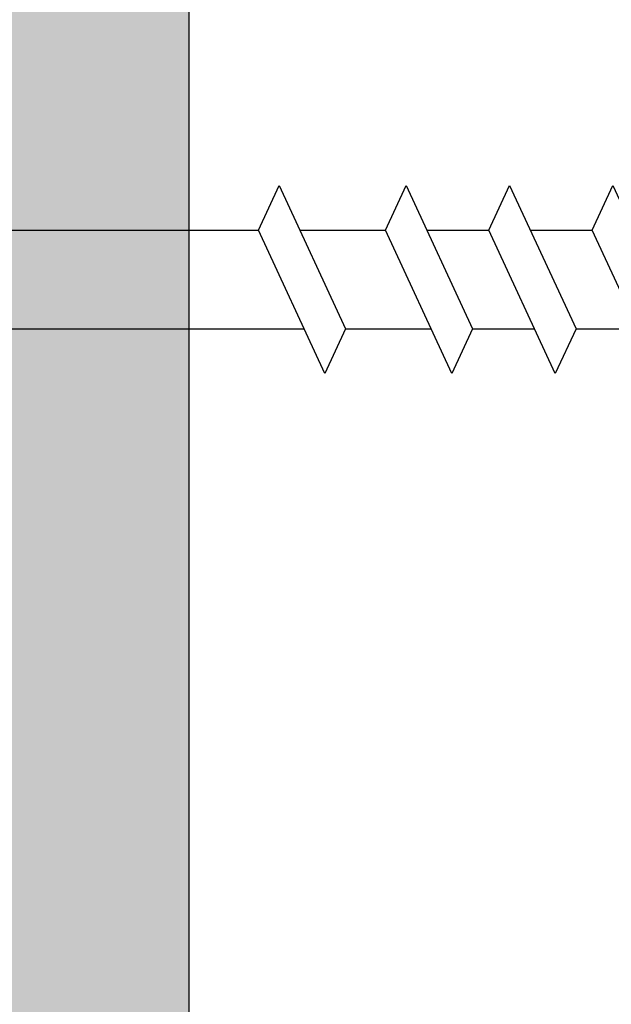
# Model space of a CAD drawing. Units: inches. Extents: x 0 to 1050, y 0 to 1485.
# Drawn here: x 541 to 553, y 1024 to 1045 of the extents above; entities that cross this region are included whole.
import ezdxf

# ---------------------------------------------------------------- set-up
doc = ezdxf.new("R2010")
doc.units = ezdxf.units.IN
doc.header["$MEASUREMENT"] = 0
for name, color, linetype in [('arcering', 4, 'Continuous'), ('constructie', 1, 'Continuous'), ('maten en aanduidingen', 4, 'Continuous'), ('stijglijnen', 4, 'Continuous'), ('tekst', 7, 'Continuous')]:
    doc.layers.add(name, color=color, linetype=linetype)

# ---------------------------------------------------------------- blocks, each defined once
blk = doc.blocks.new('protex sponningschroot')
at = {"layer": 'tekst'}
h = blk.add_hatch(dxfattribs=at)
h.set_pattern_fill('DOTS', color=253, scale=0.1)
h.set_pattern_definition([(0, (0, 0), (0.079375, 0.15875), [0, -0.15875])])
edge = h.paths.add_edge_path()
edge.add_arc((124366.9718614667, -23780.29573700995), 1.347189247956911, 9.48667817883799, 91.81824015319341)
edge.add_arc((124366.6872203586, -23780.46608017636), 1.521448126615823, 85.5463683927345, 175.5439698244918)
edge.add_line((124366.5690764369, -23778.9492260582), (124366.9291165649, -23778.9492260582))
edge.add_line((124365.1703711876, -23790.98097199188), (124365.1703711876, -23780.3478727549))
edge.add_line((124368.3006264871, -23780.07369559418), (124369.5962896376, -23786.55171749734))
edge.add_arc((124372.1782198568, -23786.00013528766), 2.640190635377472, 192.0589265816209, 270.7555737067179)
edge.add_line((124372.1434040134, -23788.64009635713), (124372.603159272, -23788.64009635713))
edge.add_line((124372.603159272, -23788.64009635713), (124372.603159272, -23788.04063452094))
edge.add_line((124372.603159272, -23788.04066379878), (124373.0629145306, -23788.04069307358))
edge.add_arc((124373.1630169507, -23789.43913772875), 1.402022805840035, 355.9338009333636, 454.0943202644494)
edge.add_line((124374.5615105684, -23929.40764759698), (124374.5615105684, -23789.53855376959))
edge.add_arc((124373.5814632199, -23929.42662705451), 0.9802311080263039, 268.885074536629, 361.1094432585905)
edge.add_arc((124371.9180057571, -23928.56167538339), 1.849319569040962, 187.4186587008618, 273.8914744629428)
edge.add_arc((124366.7655634041, -23923.41268924969), 2.203635485899516, 7.061630375365035, 174.8084095328911)
edge.add_line((124372.0435132249, -23930.40673113974), (124373.5623899886, -23930.40667258253))
edge.add_line((124368.8884574657, -23922.8216476621), (124370.084172391, -23928.80031279788))
edge.add_line((124364.5709093514, -23949.20177437496), (124364.5709093514, -23923.21348186875))
edge.add_arc((124365.2364084497, -23949.10512621874), 1.268522920267197, 184.3647971017391, 244.846491522295)
edge.add_line((124363.9715060678, -23948.7685434582), (124363.9715646255, -23949.20166895437))
edge.add_line((124363.9715060678, -23948.7685434582), (124364.5709093514, -23948.7685434582))
edge.add_line((124365.9696146007, -23950.97404541008), (124364.5288685623, -23950.15799739183))
edge.add_line((124365.9696146007, -23955.4862282602), (124365.9696146007, -23950.97404541008))
edge.add_line((124360.9034650834, -23952.61676816194), (124365.9696146007, -23955.4862282602))
edge.add_arc((124362.9232776468, -23949.45995694368), 3.747708274974362, 183.0746001161145, 243.5661110419025)
edge.add_line((124359.1809641504, -23832.00690817756), (124359.1809640256, -23949.66096956736))
edge.add_line((124366.1861422302, -23825.72908941149), (124360.7714818864, -23829.12922279478))
edge.add_arc((124362.1428116447, -23831.76555484949), 2.971664854664352, 117.4819085552837, 184.6585924502758)
edge.add_arc((124364.9313314651, -23823.8753750749), 2.238470744064991, 300.1680313004526, 358.0303943146041)
edge.add_line((124367.1684797205, -23805.56274355824), (124367.1684797205, -23823.9523098238))
edge.add_line((124368.6670757583, -23798.22563047288), (124369.4149099614, -23798.97346467602))
edge.add_line((124369.4149099614, -23798.97346467602), (124368.6670757583, -23799.72129887915))
edge.add_line((124368.6670757583, -23799.72129887915), (124368.6670757583, -23804.46827777959))
edge.add_arc((124367.568101427, -23804.46827777959), 1.098974331238423, 269.4168841294195, 360)
edge.add_line((124367.1684797205, -23805.56725211082), (124367.568101427, -23805.5671935582))
edge.add_arc((124367.6001914893, -23793.44662587716), 1.067364833869464, 358.2806135744684, 451.7090069770368)
edge.add_line((124368.6670757583, -23798.22563047288), (124368.6670757583, -23793.47865157244))
edge.add_line((124366.5689426103, -23792.37961868217), (124367.5683590164, -23792.37973582403))
edge.add_arc((124366.5432651051, -23791.00678332371), 1.373136531279356, 178.9229275829163, 271.1993268555996)
at = {"layer": 'constructie', "color": 1}
blk.add_line((124374.5615105684, -23929.40764759698), (124374.5615105684, -23789.53855376959), dxfattribs=at)
blk = doc.blocks.new('profort schroef 3x30')
at = {"layer": 'maten en aanduidingen', "color": 4}
for p, q in [((124400.1226467984, -25611.72055971925), (124407.3213511389, -25611.72055971925)), ((124408.1857237252, -25611.72055971925), (124409.9716706991, -25611.72055971925)), ((124410.8360432854, -25611.72055971925), (124412.1301783822, -25611.72055971925)), ((124412.9945509685, -25611.72055971925), (124414.2886860653, -25611.72055971925)), ((124400.1226467984, -25613.7808831213), (124408.2765128598, -25613.7808831213)), ((124409.1408854461, -25613.7808831213), (124410.92683242, -25613.7808831213)), ((124411.7912050063, -25613.7808831213), (124413.0853401031, -25613.7808831213)), ((124413.9497126894, -25613.7808831213), (124415.2438477862, -25613.7808831213))]:
    blk.add_line(p, q, dxfattribs=at)
for points in [[(124407.3213511389, -25611.72055971924), (124407.7535374321, -25610.78831598046), (124409.1408854461, -25613.7808831213), (124408.708699153, -25614.71312686009)], [(124409.9716706991, -25611.72055971924), (124410.4038569923, -25610.78831598046), (124411.7912050063, -25613.7808831213), (124411.3590187132, -25614.71312686009)], [(124412.1301783822, -25611.72055971924), (124412.5623646753, -25610.78831598046), (124413.9497126894, -25613.7808831213), (124413.5175263962, -25614.71312686009)], [(124414.2886860653, -25611.72055971924), (124414.7208723584, -25610.78831598046), (124416.1082203725, -25613.7808831213), (124415.6760340793, -25614.71312686009)]]:
    blk.add_lwpolyline(points, close=True, dxfattribs=at)

msp = doc.modelspace()

# ---------------------------------------------------------------- linework, layer by layer
at = {"layer": 'stijglijnen', "color": 1}
msp.add_lwpolyline([(577.8723918632822, 1107.528678338817), (577.8727653849128, 620.8916359366003), (545.9542748179156, 620.8916359366003), (545.9542748179156, 658.1115126546601), (544.3685538050413, 658.1115126546601), (544.3685538050413, 1107.528678338817)], dxfattribs=at)

# ---------------------------------------------------------------- block references
at = {"layer": 'arcering'}
msp.add_blockref('profort schroef 3x30', (-123861.5056340153, 26652.24004035964), dxfattribs=at)
at = {"layer": 'constructie', "color": 1}
msp.add_blockref('protex sponningschroot', (-123830.1929567634, 24838.38970680923), dxfattribs=at)

doc.saveas('drawing.dxf')
